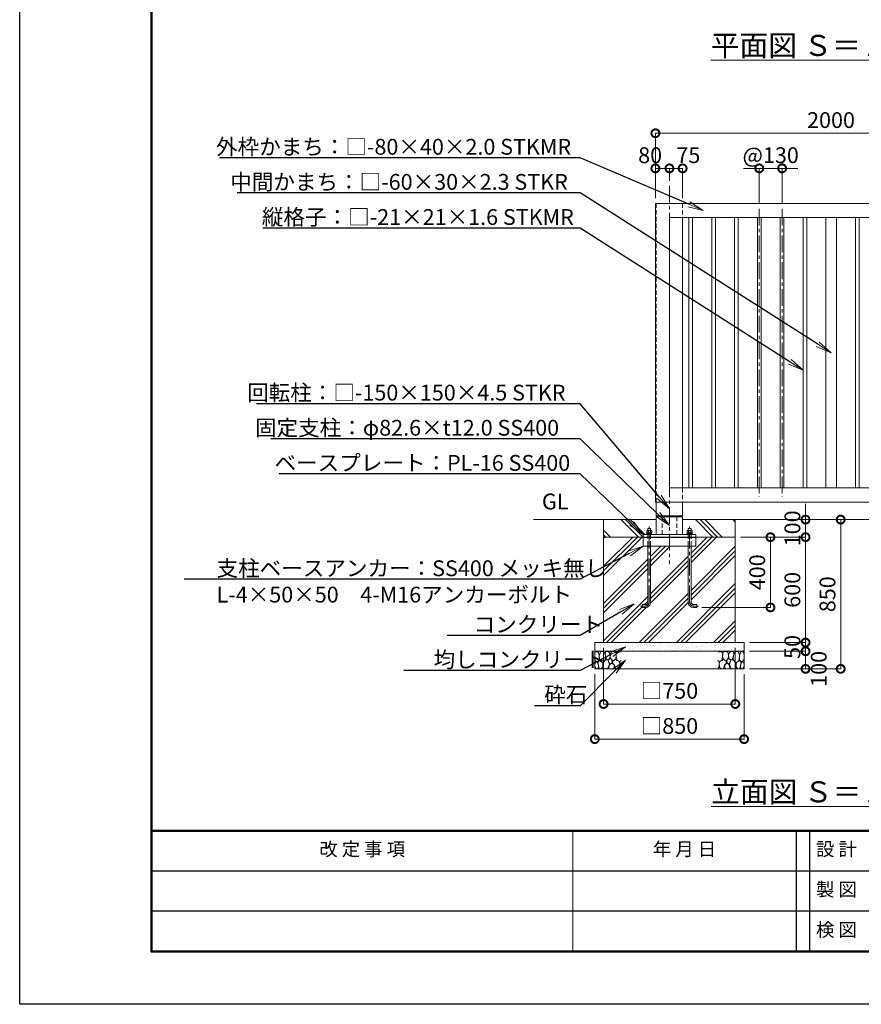
# Model space of a CAD drawing. Extents: x 0 to 12600, y 0 to 8910.
# Drawn here: x 0 to 4792, y 0 to 5607 of the extents above; entities that cross this region are included whole.
import ezdxf
from ezdxf import colors
from ezdxf.entities.mleader import LeaderData, LeaderLine
from ezdxf.enums import TextEntityAlignment as Align
from ezdxf.math import Vec2, Vec3

# ---------------------------------------------------------------- set-up
doc = ezdxf.new("R2010")
doc.units = 0
doc.header["$MEASUREMENT"] = 0
doc.header["$PDMODE"] = 1
doc.linetypes.add('CENTER', pattern=[50.8, 31.75, -6.35, 6.35, -6.35])
doc.linetypes.add('DASHED', pattern=[19.05, 12.7, -6.35])
doc.layers.get('0').update_dxf_attribs({"linetype": 'CONTINUOUS'})
doc.layers.get('DefPoints').update_dxf_attribs({"linetype": 'CONTINUOUS'})
for name, color, linetype, lineweight in [('FRAM3', 1, 'CONTINUOUS', 50), ('ハッチング', 8, 'CONTINUOUS', 5), ('ボルト・ナット', 8, 'CONTINUOUS', 9), ('基準線', 6, 'CENTER', 18), ('外形線', 7, 'CONTINUOUS', 18), ('寸法線', 3, 'CONTINUOUS', 18), ('文字', 4, 'CONTINUOUS', 18), ('文字引出', 4, 'CONTINUOUS', 18), ('枠線', 7, 'CONTINUOUS', 30), ('細線', 8, 'CONTINUOUS', 5), ('隠れ線', 5, 'DASHED', 18)]:
    doc.layers.add(name, color=color, linetype=linetype, lineweight=lineweight)
doc.styles.get("Standard").update_dxf_attribs({"font": 'TXT.SHX', "bigfont": 'bigfont.shx'})
doc.dimstyles.new('30ベース', dxfattribs={"dimscale": 30, "dimtxt": 3, "dimasz": 3, "dimexe": 0, "dimexo": 1, "dimgap": 1, "dimtad": 3, "dimdec": 1, "dimdsep": 46, "dimtxsty": 'STANDARD', "dimblk": 'DOTSMALL', "dimcen": 0, "dimclrd": 256, "dimclre": 256, "dimclrt": 7, "dimadec": 3, "dimazin": 2, "dimtfac": 1, "dimtdec": 1, "dimtix": 1, "dimtmove": 2, "dimatfit": 2, "dimldrblk": 'OPEN', "dimfxl": 1, "dimtolj": 1, "dimlwd": -1, "dimlwe": -1, "dimarcsym": 0})

# ---------------------------------------------------------------- blocks, each defined once
blk = doc.blocks.new('A$C5FE242B8')
at = {"layer": '細線'}
for points in [[(15.7, 99.5), (6.7, 96.9), (0.9, 92.9), (0.3, 72.2), (0.6, 50.1), (12.2, 39.5), (27, 49.1), (25.7, 74), (22.1, 89.1), (15.7, 99.5)], [(56.5, 87.9), (48.1, 97), (33.7, 99.2), (26, 80), (25.7, 73.1), (29.9, 45), (46.5, 34.7), (61.7, 52.6), (60.2, 77), (56.5, 87.9)], [(80.7, 95.1), (71.7, 99), (62.6, 98.8), (58.9, 83.1), (62.3, 67.7), (67.7, 52), (86.1, 59.2), (89.4, 83.3), (80.7, 95.1)], [(97.3, 49.5), (93.1, 57.1), (84.3, 58), (76.2, 49.5), (80.7, 35.9), (87.1, 26), (98.2, 35.6), (97.3, 49.5)], [(106.3, 98.4), (92.9, 95.8), (88.6, 76), (88.3, 73.7), (89.8, 58.6), (94.3, 56.2), (102.5, 43.5), (117.9, 56.2), (122, 70.2), (120.2, 95.8), (106.3, 98.4)], [(146.6, 94.3), (132.7, 99.2), (123.1, 92.3), (121.4, 84.2), (122.4, 69.8), (126.7, 50.4), (138.1, 42), (149.3, 47.1)], [(15.4, 36), (8.8, 40.7), (2.1, 37.2), (0, 16.9), (7, 0.3), (18.7, 2.7), (20.6, 19.3), (15.4, 36)], [(34.5, 41.4), (22.4, 45.6), (16.3, 35.9), (20.6, 18.4), (24.8, 0.3), (35.7, 0.6), (45.3, 9.1), (45.6, 32.9), (42, 37.5), (34.5, 41.4)], [(73.8, 53.8), (59.8, 50.4), (50.5, 37.8), (45.6, 26.6), (45.9, 6.9), (57.7, 0.3), (75, 3.3), (84, 26.9), (73.8, 53.8)], [(99.1, 32), (93.1, 30.2), (82.2, 21.4), (80.4, 1.5), (97.9, 0), (110, 3.9), (110.6, 23.3), (99.1, 32)], [(125.4, 48.6), (116.7, 54.4), (100.4, 41.1), (102.2, 30.2), (112.1, 22), (116.7, 3.3), (126.3, 0.3), (138.1, 6), (141.5, 29.9), (136.9, 43.2), (125.4, 48.6)], [(149.3, 46.9), (142.4, 41.1), (141.5, 30.5), (142.4, 12.1), (149, 0.9), (149.3, 0.9)]]:
    blk.add_lwpolyline(points, dxfattribs=at)
blk = doc.blocks.new('快工房表題欄2')
at = {"layer": 'FRAM3'}
for p, q in [((0, 22.5), (-377.5, 22.5)), ((-377.5, 22.5), (-377.5, 0)), ((0, 0), (-377.5, 0))]:
    blk.add_line(p, q, dxfattribs=at)
at = {"layer": '枠線'}
for p, q in [((-257.5, 22.5), (-257.5, 0)), ((-255, 22.5), (-255, 0)), ((-206.1, 15), (-377.5, 15)), ((-206.1, 7.5), (-377.5, 7.5))]:
    blk.add_line(p, q, dxfattribs=at)
at = {"layer": '細線'}
blk.add_line((-299.06, 22.5), (-299.06, 0), dxfattribs=at)
at = {"layer": '文字', "char_height": 2.5, "attachment_point": 5}
for s, insert, width in [('改 定 事 項', (-338.28, 18.75), 65), ('年 月 日', (-278.28, 18.75), 30), ('設 計', (-250, 18.75), 10), ('製 図', (-250, 11.25), 10), ('検 図', (-250, 3.75), 10)]:
    blk.add_mtext(s, dxfattribs=dict(at, insert=insert, width=width))
at = {"layer": '文字'}
for tag, p in [('設計', (-240, 18.75)), ('製品名称', (-144.63, 18.75)), ('図面番号', (-70.65, 18.75)), ('改定事項１', (-338.28, 11.25)), ('改定年月日１', (-278.28, 11.25)), ('製図', (-240, 11.25)), ('縮尺', (-215, 11.25)), ('型番', (-144.63, 11.25)), ('管理番号', (-70.65, 11.25)), ('改定事項２', (-338.28, 3.75)), ('改定年月日２', (-278.28, 3.75)), ('検図', (-240, 3.75)), ('物件名称', (-144.63, 3.75)), ('年月日', (-70.65, 3.75))]:
    blk.add_attdef(tag, text='', height=2.5, dxfattribs=at).set_placement(p, align=Align.MIDDLE_CENTER)
blk = doc.blocks.new('_DotSmall')
at = {"layer": 'FRAM3', "color": 0, "const_width": 0.5}
blk.add_lwpolyline([(-0.0625, 0, 1), (0.0625, 0, 1)], format="xyb", close=True, dxfattribs=at)
blk = doc.blocks.new('*D54')
at = {"layer": 'DefPoints', "color": 0}
for p in [(3700, 4760), (3700, 4660), (3775, 4560)]:
    blk.add_point(p, dxfattribs=at)
at = {"layer": '寸法線'}
for p, q in [((3700, 4690), (3700, 4760)), ((3775, 4760), (3700, 4760)), ((3775, 4590), (3775, 4760))]:
    blk.add_line(p, q, dxfattribs=at)
at = {"layer": '寸法線', "xscale": 90, "yscale": 90, "zscale": 90, "rotation": 180}
blk.add_blockref('_DotSmall', (3700, 4760), dxfattribs=at)
at = {"layer": '寸法線', "xscale": 90, "yscale": 90, "zscale": 90}
blk.add_blockref('_DotSmall', (3775, 4760), dxfattribs=at)
at = {"layer": '寸法線', "color": 7, "insert": (3807.5, 4835), "char_height": 90, "attachment_point": 5}
blk.add_mtext('\\A1;75', dxfattribs=at)
blk = doc.blocks.new('_OPEN')
at = {"color": 0, "linetype": 'ByBlock'}
for p, q in [((-1, 0.167), (0, 0)), ((0, 0), (-1, -0.167)), ((0, 0), (-1, 0))]:
    blk.add_line(p, q, dxfattribs=at)
blk = doc.blocks.new('*D55')
at = {"layer": 'DefPoints', "color": 0}
for p in [(3620, 4760), (3700, 4660), (3620, 4560)]:
    blk.add_point(p, dxfattribs=at)
at = {"layer": '寸法線'}
for p, q in [((3620, 4590), (3620, 4760)), ((3700, 4760), (3620, 4760)), ((3700, 4690), (3700, 4760))]:
    blk.add_line(p, q, dxfattribs=at)
at = {"layer": '寸法線', "xscale": 90, "yscale": 90, "zscale": 90, "rotation": 180}
blk.add_blockref('_DotSmall', (3620, 4760), dxfattribs=at)
at = {"layer": '寸法線', "xscale": 90, "yscale": 90, "zscale": 90}
blk.add_blockref('_DotSmall', (3700, 4760), dxfattribs=at)
at = {"layer": '寸法線', "color": 7, "insert": (3590, 4835), "char_height": 90, "attachment_point": 5}
blk.add_mtext('\\A1;80', dxfattribs=at)
blk = doc.blocks.new('*D56')
at = {"layer": 'DefPoints', "color": 0}
for p in [(4211.5, 4760), (4211.5, 4530), (4341.5, 4530)]:
    blk.add_point(p, dxfattribs=at)
at = {"layer": '寸法線'}
for p, q in [((4211.5, 4760), (4121.5, 4760)), ((4211.5, 4560), (4211.5, 4760)), ((4341.5, 4760), (4211.5, 4760)), ((4341.5, 4560), (4341.5, 4760)), ((4341.5, 4760), (4431.5, 4760))]:
    blk.add_line(p, q, dxfattribs=at)
at = {"layer": '寸法線', "xscale": 90, "yscale": 90, "zscale": 90}
blk.add_blockref('_DotSmall', (4211.5, 4760), dxfattribs=at)
at = {"layer": '寸法線', "xscale": 90, "yscale": 90, "zscale": 90, "rotation": 180}
blk.add_blockref('_DotSmall', (4341.5, 4760), dxfattribs=at)
at = {"layer": '寸法線', "color": 7, "insert": (4276.5, 4835), "char_height": 90, "attachment_point": 5}
blk.add_mtext('\\A1;@130', dxfattribs=at)
blk = doc.blocks.new('*D60')
at = {"layer": 'DefPoints', "color": 0}
for p in [(4075, 2660), (4125, 2060), (4475, 2060)]:
    blk.add_point(p, dxfattribs=at)
at = {"layer": '寸法線'}
for p, q in [((4105, 2660), (4475, 2660)), ((4475, 2660), (4475, 2060)), ((4155, 2060), (4475, 2060))]:
    blk.add_line(p, q, dxfattribs=at)
at = {"layer": '寸法線', "xscale": 90, "yscale": 90, "zscale": 90}
for p, rotation in [((4475, 2660), 90), ((4475, 2060), 270)]:
    blk.add_blockref('_DotSmall', p, dxfattribs=dict(at, rotation=rotation))
at = {"layer": '寸法線', "color": 7, "insert": (4400, 2360), "char_height": 90, "attachment_point": 5, "rotation": 90}
blk.add_mtext('\\A1;600', dxfattribs=at)
blk = doc.blocks.new('*D61')
at = {"layer": 'DefPoints', "color": 0}
for p in [(4075, 2660), (3855, 2260), (4275, 2260)]:
    blk.add_point(p, dxfattribs=at)
at = {"layer": '寸法線'}
for p, q in [((4105, 2660), (4275, 2660)), ((4275, 2660), (4275, 2260)), ((3885, 2260), (4275, 2260))]:
    blk.add_line(p, q, dxfattribs=at)
at = {"layer": '寸法線', "xscale": 90, "yscale": 90, "zscale": 90}
for p, rotation in [((4275, 2660), 90), ((4275, 2260), 270)]:
    blk.add_blockref('_DotSmall', p, dxfattribs=dict(at, rotation=rotation))
at = {"layer": '寸法線', "color": 7, "insert": (4200, 2460), "char_height": 90, "attachment_point": 5, "rotation": 90}
blk.add_mtext('\\A1;400', dxfattribs=at)
blk = doc.blocks.new('*D62')
at = {"layer": 'DefPoints', "color": 0}
for p in [(3325, 2060), (4075, 2060), (3325, 1710)]:
    blk.add_point(p, dxfattribs=at)
at = {"layer": '寸法線'}
for p, q in [((3325, 2030), (3325, 1710)), ((4075, 2030), (4075, 1710)), ((4075, 1710), (3325, 1710))]:
    blk.add_line(p, q, dxfattribs=at)
at = {"layer": '寸法線', "xscale": 90, "yscale": 90, "zscale": 90, "rotation": 180}
blk.add_blockref('_DotSmall', (3325, 1710), dxfattribs=at)
at = {"layer": '寸法線', "xscale": 90, "yscale": 90, "zscale": 90}
blk.add_blockref('_DotSmall', (4075, 1710), dxfattribs=at)
at = {"layer": '寸法線', "color": 7, "insert": (3700, 1785), "char_height": 90, "attachment_point": 5}
blk.add_mtext('\\A1;□750', dxfattribs=at)
blk = doc.blocks.new('*D63')
at = {"layer": 'DefPoints', "color": 0}
for p in [(3275, 1910), (4125, 1910), (3275, 1510)]:
    blk.add_point(p, dxfattribs=at)
at = {"layer": '寸法線'}
for p, q in [((3275, 1880), (3275, 1510)), ((4125, 1880), (4125, 1510)), ((4125, 1510), (3275, 1510))]:
    blk.add_line(p, q, dxfattribs=at)
at = {"layer": '寸法線', "xscale": 90, "yscale": 90, "zscale": 90, "rotation": 180}
blk.add_blockref('_DotSmall', (3275, 1510), dxfattribs=at)
at = {"layer": '寸法線', "xscale": 90, "yscale": 90, "zscale": 90}
blk.add_blockref('_DotSmall', (4125, 1510), dxfattribs=at)
at = {"layer": '寸法線', "color": 7, "insert": (3700, 1585), "char_height": 90, "attachment_point": 5}
blk.add_mtext('\\A1;□850', dxfattribs=at)
blk = doc.blocks.new('*D17')
at = {"layer": 'DefPoints', "color": 0}
for p in [(4075, 2760), (4075, 2660), (4475, 2660)]:
    blk.add_point(p, dxfattribs=at)
at = {"layer": '寸法線'}
for p, q in [((4475, 2760), (4475, 2850)), ((4105, 2760), (4475, 2760)), ((4475, 2760), (4475, 2660)), ((4105, 2660), (4475, 2660)), ((4475, 2660), (4475, 2570))]:
    blk.add_line(p, q, dxfattribs=at)
at = {"layer": '寸法線', "xscale": 90, "yscale": 90, "zscale": 90}
for p, rotation in [((4475, 2760), 270), ((4475, 2660), 90)]:
    blk.add_blockref('_DotSmall', p, dxfattribs=dict(at, rotation=rotation))
at = {"layer": '寸法線', "color": 7, "insert": (4400, 2710), "char_height": 90, "attachment_point": 5, "rotation": 90}
blk.add_mtext('\\A1;100', dxfattribs=at)
blk = doc.blocks.new('*D18')
at = {"layer": 'DefPoints', "color": 0}
for p in [(3620, 4960), (3620, 4560), (5620, 4560)]:
    blk.add_point(p, dxfattribs=at)
at = {"layer": '寸法線'}
for p, q in [((3620, 4590), (3620, 4960)), ((5620, 4960), (3620, 4960)), ((5620, 4590), (5620, 4960))]:
    blk.add_line(p, q, dxfattribs=at)
at = {"layer": '寸法線', "xscale": 90, "yscale": 90, "zscale": 90, "rotation": 180}
blk.add_blockref('_DotSmall', (3620, 4960), dxfattribs=at)
at = {"layer": '寸法線', "xscale": 90, "yscale": 90, "zscale": 90}
blk.add_blockref('_DotSmall', (5620, 4960), dxfattribs=at)
at = {"layer": '寸法線', "color": 7, "insert": (4620, 5035), "char_height": 90, "attachment_point": 5}
blk.add_mtext('\\A1;2000', dxfattribs=at)
blk = doc.blocks.new('*D21')
at = {"layer": 'DefPoints', "color": 0}
for p in [(4125, 2010), (4125, 1910), (4475, 1910)]:
    blk.add_point(p, dxfattribs=at)
at = {"layer": '寸法線'}
for p, q in [((4155, 2010), (4475, 2010)), ((4475, 2010), (4475, 1910)), ((4155, 1910), (4475, 1910))]:
    blk.add_line(p, q, dxfattribs=at)
at = {"layer": '寸法線', "xscale": 90, "yscale": 90, "zscale": 90}
for p, rotation in [((4475, 2010), 90), ((4475, 1910), 270)]:
    blk.add_blockref('_DotSmall', p, dxfattribs=dict(at, rotation=rotation))
at = {"layer": '寸法線', "color": 7, "insert": (4550, 1910), "char_height": 90, "attachment_point": 5, "rotation": 90}
blk.add_mtext('\\A1;100', dxfattribs=at)
blk = doc.blocks.new('*D24')
at = {"layer": 'DefPoints', "color": 0}
for p in [(4075, 2760), (4125, 1910), (4675, 1910)]:
    blk.add_point(p, dxfattribs=at)
at = {"layer": '寸法線'}
for p, q in [((4105, 2760), (4675, 2760)), ((4675, 2760), (4675, 1910)), ((4155, 1910), (4675, 1910))]:
    blk.add_line(p, q, dxfattribs=at)
at = {"layer": '寸法線', "xscale": 90, "yscale": 90, "zscale": 90}
for p, rotation in [((4675, 2760), 90), ((4675, 1910), 270)]:
    blk.add_blockref('_DotSmall', p, dxfattribs=dict(at, rotation=rotation))
at = {"layer": '寸法線', "color": 7, "insert": (4600, 2335), "char_height": 90, "attachment_point": 5, "rotation": 90}
blk.add_mtext('\\A1;850', dxfattribs=at)
blk = doc.blocks.new('*D35')
at = {"layer": 'DefPoints', "color": 0}
for p in [(4125, 2060), (4125, 2010), (4475, 2010)]:
    blk.add_point(p, dxfattribs=at)
at = {"layer": '寸法線'}
for p, q in [((4475, 2060), (4475, 2150)), ((4155, 2060), (4475, 2060)), ((4475, 2060), (4475, 2010)), ((4155, 2010), (4475, 2010)), ((4475, 2010), (4475, 1920))]:
    blk.add_line(p, q, dxfattribs=at)
at = {"layer": '寸法線', "xscale": 90, "yscale": 90, "zscale": 90}
for p, rotation in [((4475, 2060), 270), ((4475, 2010), 90)]:
    blk.add_blockref('_DotSmall', p, dxfattribs=dict(at, rotation=rotation))
at = {"layer": '寸法線', "color": 7, "insert": (4400, 2035), "char_height": 90, "attachment_point": 5, "rotation": 90}
blk.add_mtext('\\A1;50', dxfattribs=at)

msp = doc.modelspace()

# ---------------------------------------------------------------- hatches: boundary and pattern name
at = {"layer": 'ハッチング'}
h = msp.add_hatch(dxfattribs=at)
h.set_pattern_fill('PLAST', color=256, scale=600, angle=315)
h.set_pattern_definition([(315, (-60000, 35000), (106.06602, 106.06602), []), (315, (-59986.74, 35013.26), (106.06602, 106.06602), []), (315, (-59973.48, 35026.52), (106.06602, 106.06602), [])])
edge = h.paths.add_edge_path()
edge.add_ellipse((3804.6077, 2692.6356106), major_axis=(-4.3373855, 4.3373855), ratio=1, start_angle=340.6158420051, end_angle=349.3841348604, ccw=False)
edge.add_ellipse((3804.6077, 2692.6356106), major_axis=(-4.3373855, 4.3373855), ratio=1, start_angle=315, end_angle=340.6158420051)
edge.add_line((3801.9557612, 2698.1667087), (3803, 2698.7696))
edge.add_line((3803, 2698.7696), (3807, 2698.7696))
edge.add_line((3807, 2698.7696), (3807, 2710))
edge.add_line((3807, 2710), (3823, 2710))
edge.add_line((3823, 2710), (3823, 2698.7696))
edge.add_line((3823, 2698.7696), (3827, 2698.7696))
edge.add_line((3827, 2698.7696), (3828.0442388, 2698.1667087))
edge.add_ellipse((3825.3923, 2692.6356106), major_axis=(4.3373855, 4.3373855), ratio=1, start_angle=10.6158651396, end_angle=19.3841579957, ccw=False)
edge.add_line((3828.8564, 2697.7383613), (3828.8564, 2684.7696))
edge.add_line((3828.8564, 2684.7696), (3826.25, 2684.7696))
edge.add_line((3826.25, 2684.7696), (3826.25, 2683.8802162))
edge.add_line((3826.25, 2683.8802162), (3828, 2683.8))
edge.add_line((3828, 2683.8), (3828.4, 2683.4))
edge.add_line((3828.4, 2683.4), (3828.4, 2681.4848))
edge.add_line((3828.4, 2681.4848), (3828.4, 2679))
edge.add_line((3828.4, 2679), (3830, 2679))
edge.add_line((3830, 2679), (3830, 2676))
edge.add_line((3830, 2676), (3850, 2676))
edge.add_line((3850, 2676), (3850, 2660))
edge.add_line((3850, 2660), (4075, 2660))
edge.add_line((4075, 2660), (4075, 2760))
edge.add_line((4075, 2760), (3775, 2760))
edge.add_line((3775, 2760), (3775, 2676))
edge.add_line((3775, 2676), (3800, 2676))
edge.add_line((3800, 2676), (3800, 2679))
edge.add_line((3800, 2679), (3802.1696, 2679))
edge.add_line((3802.1696, 2679), (3801.6, 2679.5696))
edge.add_line((3801.6, 2679.5696), (3801.6, 2681.4848))
edge.add_line((3801.6, 2681.4848), (3801.6, 2683.4))
edge.add_line((3801.6, 2683.4), (3802, 2683.8))
edge.add_line((3802, 2683.8), (3803.75, 2683.8802162))
edge.add_line((3803.75, 2683.8802162), (3803.75, 2684.7696))
edge.add_line((3803.75, 2684.7696), (3801.1436, 2684.7696))
edge.add_line((3801.1436, 2684.7696), (3801.1436, 2697.6978075))
edge = h.paths.add_edge_path()
edge.add_ellipse((3595.3923, 2692.6356106), major_axis=(4.3373855, 4.3373855), ratio=1, start_angle=10.6158651396, end_angle=19.3841579962, ccw=False)
edge.add_line((3598.8564, 2697.7383613), (3598.8564, 2684.7696))
edge.add_line((3598.8564, 2684.7696), (3596.25, 2684.7696))
edge.add_line((3596.25, 2684.7696), (3596.25, 2683.8802162))
edge.add_line((3596.25, 2683.8802162), (3598, 2683.8))
edge.add_line((3598, 2683.8), (3598.4, 2683.4))
edge.add_line((3598.4, 2683.4), (3598.4, 2681.4848))
edge.add_line((3598.4, 2681.4848), (3598.4, 2679))
edge.add_line((3598.4, 2679), (3600, 2679))
edge.add_line((3600, 2679), (3600, 2676))
edge.add_line((3600, 2676), (3625, 2676))
edge.add_line((3625, 2676), (3625, 2760))
edge.add_line((3625, 2760), (3325, 2760))
edge.add_line((3325, 2760), (3325, 2660))
edge.add_line((3325, 2660), (3550, 2660))
edge.add_line((3550, 2660), (3550, 2676))
edge.add_line((3550, 2676), (3570, 2676))
edge.add_line((3570, 2676), (3570, 2679))
edge.add_line((3570, 2679), (3572.1696, 2679))
edge.add_line((3572.1696, 2679), (3571.6, 2679.5696))
edge.add_line((3571.6, 2679.5696), (3571.6, 2681.4848))
edge.add_line((3571.6, 2681.4848), (3571.6, 2683.4))
edge.add_line((3571.6, 2683.4), (3572, 2683.8))
edge.add_line((3572, 2683.8), (3573.75, 2683.8802162))
edge.add_line((3573.75, 2683.8802162), (3573.75, 2684.7696))
edge.add_line((3573.75, 2684.7696), (3571.1436, 2684.7696))
edge.add_line((3571.1436, 2684.7696), (3571.1436, 2697.6978075))
edge.add_ellipse((3574.6077, 2692.6356106), major_axis=(-4.3373855, 4.3373855), ratio=1, start_angle=340.6158420033, end_angle=349.3841348604, ccw=False)
edge.add_ellipse((3574.6077, 2692.6356106), major_axis=(-4.3373855, 4.3373855), ratio=1, start_angle=315, end_angle=340.6158420033)
edge.add_line((3571.9557612, 2698.1667087), (3573, 2698.7696))
edge.add_line((3573, 2698.7696), (3577, 2698.7696))
edge.add_line((3577, 2698.7696), (3577, 2710))
edge.add_line((3577, 2710), (3593, 2710))
edge.add_line((3593, 2710), (3593, 2698.7696))
edge.add_line((3593, 2698.7696), (3597, 2698.7696))
edge.add_line((3597, 2698.7696), (3598.0442388, 2698.1667087))
h = msp.add_hatch(dxfattribs=at)
h.set_pattern_fill('PLAST', color=256, scale=600, angle=45)
h.set_pattern_definition([(45, (-60000, 35000), (-106.06602, 106.06602), []), (45, (-60013.26, 35013.26), (-106.06602, 106.06602), []), (45, (-60026.52, 35026.52), (-106.06602, 106.06602), [])])
h.paths.add_polyline_path([(4075, 2660), (3850, 2660), (3850, 2608.4), (3823, 2608.4), (3823, 2290, 0.4142135624), (3837, 2276), (3855, 2276), (3855, 2260), (3837, 2260, -0.4142135624), (3807, 2290), (3807, 2608.4), (3593, 2608.4), (3593, 2290, -0.4142135624), (3563, 2260), (3545, 2260), (3545, 2276), (3563, 2276, 0.4142135624), (3577, 2290), (3577, 2608.4), (3550, 2608.4), (3550, 2660), (3325, 2660), (3325, 2060), (4075, 2060)])
at = {"layer": 'ハッチング', "ltscale": 1000}
h = msp.add_hatch(dxfattribs=at)
h.set_pattern_fill('AR-SAND', color=256, scale=20, style=0)
h.set_pattern_definition([(37.5, (-60000, 35000), (-1.259867, 38.536475), [0, -30.4, 0, -34, 0, -32.5]), (7.5, (-60000, 35000), (35.395534, 56.44292), [0, -16.4, 0, -27.4, 0, -10.5]), (327.5, (-60024.6, 35000), (62.282837, 0.113181), [0, -10, 0, -36, 0, -47]), (317.5, (-60024.6, 35000), (60.122532, 17.55351), [0, -5, 0, -23.6, 0, -27])])
h.paths.add_polyline_path([(4125, 2060), (3275, 2060), (3275, 2010), (4125, 2010)])

# ---------------------------------------------------------------- linework, layer by layer
at = {"layer": 'DefPoints'}
msp.add_lwpolyline([(0, 8910), (12600, 8910), (12600, 0), (0, 0)], close=True, dxfattribs=at)
at = {"layer": 'FRAM3'}
msp.add_lwpolyline([(750, 8610), (12300, 8610), (12300, 300), (750, 300)], close=True, dxfattribs=at)
at = {"layer": 'ボルト・ナット'}
for p, q in [((3578.0718, 2697.6978075), (3578.0718, 2684.7696)), ((3591.9282, 2697.6978075), (3591.9282, 2684.7696)), ((3808.0718, 2697.6978075), (3808.0718, 2684.7696)), ((3821.9282, 2697.6978075), (3821.9282, 2684.7696)), ((3570, 2676), (3600, 2676)), ((3572, 2683.8), (3571.6, 2683.4)), ((3571.6, 2683.4), (3571.6, 2681.4848)), ((3571.6, 2683.4), (3583.7509337, 2683.4)), ((3571.6, 2681.4848), (3571.6, 2679.5696)), ((3571.6, 2679.5696), (3572, 2679.1696)), ((3571.6, 2679.5696), (3584.2615663, 2679.5696)), ((3575.7, 2683.9696), (3572, 2683.8)), ((3572, 2679.1696), (3575.7, 2679)), ((3575.7, 2679), (3585, 2679)), ((3584.3375, 2679), (3583.675, 2683.9696)), ((3585.6625, 2679), (3585, 2683.9696)), ((3594.3, 2679), (3585, 2679)), ((3598.4, 2683.4), (3585.0759337, 2683.4)), ((3598.4, 2679.5696), (3585.5865663, 2679.5696)), ((3594.3, 2683.9696), (3598, 2683.8)), ((3598, 2679.1696), (3594.3, 2679)), ((3598, 2683.8), (3598.4, 2683.4)), ((3598.4, 2679.5696), (3598, 2679.1696)), ((3598.4, 2683.4), (3598.4, 2681.4848)), ((3598.4, 2681.4848), (3598.4, 2679.5696)), ((3830, 2676), (3800, 2676)), ((3802, 2683.8), (3801.6, 2683.4)), ((3801.6, 2683.4), (3801.6, 2681.4848)), ((3801.6, 2683.4), (3814.9240663, 2683.4)), ((3801.6, 2681.4848), (3801.6, 2679.5696)), ((3801.6, 2679.5696), (3802, 2679.1696)), ((3801.6, 2679.5696), (3814.4134337, 2679.5696)), ((3805.7, 2683.9696), (3802, 2683.8)), ((3802, 2679.1696), (3805.7, 2679)), ((3805.7, 2679), (3815, 2679)), ((3814.3375, 2679), (3815, 2683.9696)), ((3824.3, 2679), (3815, 2679)), ((3815.6625, 2679), (3816.325, 2683.9696)), ((3828.4, 2679.5696), (3815.7384337, 2679.5696)), ((3828.4, 2683.4), (3816.2490663, 2683.4)), ((3824.3, 2683.9696), (3828, 2683.8)), ((3828, 2679.1696), (3824.3, 2679)), ((3828, 2683.8), (3828.4, 2683.4)), ((3828.4, 2679.5696), (3828, 2679.1696)), ((3828.4, 2683.4), (3828.4, 2681.4848)), ((3828.4, 2681.4848), (3828.4, 2679.5696))]:
    msp.add_line(p, q, dxfattribs=at)
for points in [[(3573, 2698.7696), (3571.1436, 2697.6978075), (3571.1436, 2684.7696), (3598.8564, 2684.7696), (3598.8564, 2697.6978075), (3597, 2698.7696)], [(3827, 2698.7696), (3828.8564, 2697.6978075), (3828.8564, 2684.7696), (3801.1436, 2684.7696), (3801.1436, 2697.6978075), (3803, 2698.7696)], [(3570, 2676), (3600, 2676), (3600, 2679), (3570, 2679)], [(3830, 2676), (3800, 2676), (3800, 2679), (3830, 2679)]]:
    msp.add_lwpolyline(points, close=True, dxfattribs=at)
for points in [[(3577, 2698.7696), (3577, 2710), (3593, 2710), (3593, 2698.7696)], [(3823, 2698.7696), (3823, 2710), (3807, 2710), (3807, 2698.7696)], [(3596.25, 2684.7696), (3596.25, 2683.9696), (3573.75, 2683.9696), (3573.75, 2684.7696)], [(3803.75, 2684.7696), (3803.75, 2683.9696), (3826.25, 2683.9696), (3826.25, 2684.7696)]]:
    msp.add_lwpolyline(points, dxfattribs=at)
for points in [[(3577, 2608.4), (3577, 2290, -0.4142135624), (3563, 2276), (3545, 2276), (3545, 2260), (3563, 2260, 0.4142135624), (3593, 2290), (3593, 2608.4)], [(3823, 2608.4), (3823, 2290, 0.4142135624), (3837, 2276), (3855, 2276), (3855, 2260), (3837, 2260, -0.4142135624), (3807, 2290), (3807, 2608.4)]]:
    msp.add_lwpolyline(points, format="xyb", dxfattribs=at)
for centre, major_axis, start_param, end_param in [((3574.6077, 2692.6356106), (-4.3373855, 4.3373855), -1.3855145272, -0.1852817996), ((3585, 2675.8413314), (16.2127342, 16.2127342), 0.4784315129, 1.0923648139), ((3595.3923, 2692.6356106), (4.3373855, 4.3373855), 0.1852817996, 1.3855145272)]:
    msp.add_ellipse(centre, major_axis=major_axis, ratio=1, start_param=start_param, end_param=end_param, dxfattribs=at)
at = {"layer": 'ボルト・ナット', "extrusion": (0, 0, -1)}
for centre, major_axis, start_param, end_param in [((3804.6077, 2692.6356106), (-4.3373855, 4.3373855), 0.1852817996, 1.3855145272), ((3815, 2675.8413314), (-16.2127342, 16.2127342), 0.4784315129, 1.0923648139), ((3825.3923, 2692.6356106), (4.3373855, 4.3373855), -1.3855145272, -0.1852817996)]:
    msp.add_ellipse(centre, major_axis=major_axis, ratio=1, start_param=start_param, end_param=end_param, dxfattribs=at)
at = {"layer": '基準線', "ltscale": 3}
for p, q in [((3700, 4660), (3700, 2508.4)), ((4211.5, 4530), (4211.5, 2890)), ((4341.5, 4530), (4341.5, 2890))]:
    msp.add_line(p, q, dxfattribs=at)
for points in [[(3535, 2268), (3563, 2268, 0.4142135624), (3585, 2290), (3585, 2720)], [(3865, 2268), (3837, 2268, -0.4142135624), (3815, 2290), (3815, 2720)]]:
    msp.add_lwpolyline(points, format="xyb", dxfattribs=at)
at = {"layer": '外形線'}
for p, q in [((3775, 4480), (3775, 2940)), ((2925, 2760), (3625, 2760)), ((3658.7, 2781), (3658.7, 2776)), ((3741.3, 2781), (3741.3, 2776)), ((3775, 2760), (5630, 2760)), ((3850, 2658.4), (3550, 2658.4))]:
    msp.add_line(p, q, dxfattribs=at)
for points in [[(5620, 3493.5), (5620, 2860), (3620, 2860), (3620, 4560), (5620, 4560), (5620, 3558.5)], [(3775, 2860), (3775, 2781), (3625, 2781), (3625, 2860)], [(3625, 2676), (3625, 2776), (3775, 2776), (3775, 2676)], [(3550, 2660), (3550, 2608.4), (3850, 2608.4), (3850, 2660)]]:
    msp.add_lwpolyline(points, dxfattribs=at)
for points in [[(3700, 4480), (5540, 4480), (5540, 2940), (3700, 2940)], [(3832, 4480), (3811, 4480), (3811, 2940), (3832, 2940)], [(3962, 4480), (3941, 4480), (3941, 2940), (3962, 2940)], [(4092, 4480), (4071, 4480), (4071, 2940), (4092, 2940)], [(4222, 4480), (4201, 4480), (4201, 2940), (4222, 2940)], [(4352, 4480), (4331, 4480), (4331, 2940), (4352, 2940)], [(4482, 4480), (4461, 4480), (4461, 2940), (4482, 2940)], [(4651, 4480), (4591, 4480), (4591, 2940), (4651, 2940)], [(4760, 4480), (4781, 4480), (4781, 2940), (4760, 2940)], [(3550, 2660), (3550, 2676), (3850, 2676), (3850, 2660)]]:
    msp.add_lwpolyline(points, close=True, dxfattribs=at)
at = {"layer": '細線'}
for p, q in [((3325, 2060), (3325, 2760)), ((4075, 2760), (4075, 2060)), ((3325, 2660), (4075, 2660)), ((3275, 2010), (4125, 2010))]:
    msp.add_line(p, q, dxfattribs=at)
msp.add_lwpolyline([(3275, 2060), (3275, 1910), (4125, 1910), (4125, 2060)], close=True, dxfattribs=at)
at = {"layer": '隠れ線', "ltscale": 2}
for p, q in [((3625, 4560), (3625, 2860)), ((3775, 4560), (3775, 4480)), ((3775, 2940), (3775, 2860)), ((3658.7, 2776), (3658.7, 2676)), ((3741.3, 2776), (3741.3, 2676)), ((3577, 2676), (3577, 2608.4)), ((3593, 2676), (3593, 2608.4)), ((3807, 2676), (3807, 2608.4)), ((3823, 2676), (3823, 2608.4))]:
    msp.add_line(p, q, dxfattribs=at)

# ---------------------------------------------------------------- block references
msp.add_blockref('A$C5FE242B8', (3275, 1910))
at = {"xscale": -1}
msp.add_blockref('A$C5FE242B8', (4125, 1910), dxfattribs=at)
at = {"layer": '枠線', "xscale": 30.59602649006608, "yscale": 30.59602649006608, "zscale": 30.59602649006608}
msp.add_blockref('快工房表題欄2', (12300, 300), dxfattribs=at)

# ---------------------------------------------------------------- texts
at = {"layer": '文字'}
for s, insert, char_height, attachment_point in [('{\\L平面図 Ｓ＝１／３０}', (4690, 5460), 120, 5), ('GL', (3125, 2790), 90, 9), ('{\\L立面図 Ｓ＝１／３０}', (4692.5, 1210), 120, 5)]:
    msp.add_mtext(s, dxfattribs=dict(at, insert=insert, char_height=char_height, attachment_point=attachment_point))

# ---------------------------------------------------------------- dimensions: what is measured, and where the dimension line sits
at = {"layer": '寸法線'}
for base, p1, p2, angle, picture, middle in [((3620, 4960), (5620, 4560), (3620, 4560), 180, '*D18', (4620, 5035)), ((4475, 2660), (4075, 2760), (4075, 2660), 90, '*D17', (4400, 2710)), ((4675, 1910), (4075, 2760), (4125, 1910), 90, '*D24', (4600, 2335)), ((4275, 2260), (4075, 2660), (3855, 2260), 90, '*D61', (4200, 2460)), ((4475, 2060), (4075, 2660), (4125, 2060), 90, '*D60', (4400, 2360)), ((4475, 2010), (4125, 2060), (4125, 2010), 90, '*D35', (4400, 2035))]:
    dim = msp.add_linear_dim(base=base, p1=p1, p2=p2, angle=angle, dimstyle='30ベース', override={"dimdec": 6}, dxfattribs=at)
    dim.commit()
    dim.dimension.update_dxf_attribs({"geometry": picture, "text_midpoint": middle})
for base, p1, p2, angle, override, picture, middle in [((3620, 4760), (3700, 4660), (3620, 4560), 180, {"dimdec": 6}, '*D55', (3590, 4835)), ((3700, 4760), (3775, 4560), (3700, 4660), 180, {"dimdec": 6}, '*D54', (3807.5, 4835)), ((4475, 1910), (4125, 2010), (4125, 1910), 90, {"dimtad": 4, "dimdec": 6}, '*D21', (4550, 1910))]:
    dim = msp.add_linear_dim(base=base, p1=p1, p2=p2, angle=angle, dimstyle='30ベース', override=override, dxfattribs=at)
    dim.commit()
    dim.dimension.update_dxf_attribs({"geometry": picture, "text_midpoint": middle, "dimtype": 160})
for base, p1, p2, text, picture, middle in [((4211.5, 4760), (4341.5, 4530), (4211.5, 4530), '@<>', '*D56', (4276.5, 4835)), ((3325, 1710), (4075, 2060), (3325, 2060), '□<>', '*D62', (3700, 1785)), ((3275, 1510), (4125, 1910), (3275, 1910), '□<>', '*D63', (3700, 1585))]:
    dim = msp.add_linear_dim(base=base, p1=p1, p2=p2, angle=180, text=text, dimstyle='30ベース', override={"dimdec": 6}, dxfattribs=at)
    dim.commit()
    dim.dimension.update_dxf_attribs({"geometry": picture, "text_midpoint": middle})

# ---------------------------------------------------------------- leaders
at = {"layer": '文字引出'}
ml = msp.add_multileader_mtext('Standard', dxfattribs=at)
ml.set_content('\\A1;{\\C7;外枠かまち：□-80×40×2.0 STKMR}', color=256, style='STANDARD')
ml.set_leader_properties()
ml.set_arrow_properties(name='OPEN')
ml.build(insert=Vec2(0, 0))
ml.multileader.update_dxf_attribs({"text_left_attachment_type": 6, "text_right_attachment_type": 6, "dogleg_length": 0.36, "arrow_head_size": 90, "scale": 30})
ctx = ml.context
ctx.base_point, ctx.scale, ctx.char_height, ctx.arrow_head_size, ctx.landing_gap_size, ctx.plane_origin = Vec3(1115.3, 4820), 30, 90, 90, 2.7, Vec3(236.776769, 4386.8447997)
ctx.left_attachment, ctx.right_attachment = 6, 6
notes = []
notes.append((ctx, [(1, (1, 1, 0), (3192.5, 4820), (-1, 0), 10.8, [(0, [(3892.5, 4520)], 0, [])])]))
ctx.mtext.insert, ctx.mtext.flow_direction = Vec3(1118, 4928), 5
ml = msp.add_multileader_mtext('Standard', dxfattribs=at)
ml.set_content('\\A1;{\\C7;中間かまち：□-60×30×2.3 STKR}', color=256, style='STANDARD')
ml.set_leader_properties()
ml.set_arrow_properties(name='OPEN')
ml.build(insert=Vec2(0, 0))
ml.multileader.update_dxf_attribs({"text_left_attachment_type": 6, "text_right_attachment_type": 6, "dogleg_length": 0.36, "arrow_head_size": 90, "scale": 30})
ctx = ml.context
ctx.base_point, ctx.scale, ctx.char_height, ctx.arrow_head_size, ctx.landing_gap_size, ctx.plane_origin = Vec3(1196.3, 4620), 30, 90, 90, 2.7, Vec3(236.776769, 3486.8447997)
ctx.left_attachment, ctx.right_attachment = 6, 6
notes.append((ctx, [(1, (1, 1, 0), (3192.5, 4620), (-1, 0), 10.8, [(0, [(4620, 3710)], 0, [])])]))
ctx.mtext.insert, ctx.mtext.flow_direction = Vec3(1199, 4728), 5
ml = msp.add_multileader_mtext('Standard', dxfattribs=at)
ml.set_content('{\\C7;縦格子：□-21×21×1.6 \\A1;STKMR}', color=256, style='STANDARD')
ml.set_leader_properties()
ml.set_arrow_properties(name='OPEN')
ml.build(insert=Vec2(0, 0))
ml.multileader.update_dxf_attribs({"text_left_attachment_type": 6, "text_right_attachment_type": 6, "dogleg_length": 0.36, "arrow_head_size": 90, "scale": 30})
ctx = ml.context
ctx.base_point, ctx.scale, ctx.char_height, ctx.arrow_head_size, ctx.landing_gap_size, ctx.plane_origin = Vec3(1376.3, 4420), 30, 90, 90, 2.7, Vec3(236.776769, 3886.8447997)
ctx.left_attachment, ctx.right_attachment = 6, 6
notes.append((ctx, [(1, (1, 1, 0), (3192.5, 4420), (-1, 0), 10.8, [(0, [(4461, 3610)], 0, [])])]))
ctx.mtext.insert, ctx.mtext.flow_direction = Vec3(1379, 4528), 5
ml = msp.add_multileader_mtext('Standard', dxfattribs=at)
ml.set_content('\\A1;{\\C7;回転柱：□-150×150×4.5 STKR}', color=256, style='STANDARD')
ml.set_leader_properties()
ml.set_arrow_properties(name='OPEN')
ml.build(insert=Vec2(0, 0))
ml.multileader.update_dxf_attribs({"text_left_attachment_type": 6, "text_right_attachment_type": 6, "dogleg_length": 0.36, "arrow_head_size": 90, "scale": 30})
ctx = ml.context
ctx.base_point, ctx.scale, ctx.char_height, ctx.arrow_head_size, ctx.landing_gap_size, ctx.plane_origin = Vec3(1292.3, 3420), 30, 90, 90, 2.7, Vec3(236.776769, 2486.8447997)
ctx.left_attachment, ctx.right_attachment = 6, 6
notes.append((ctx, [(1, (1, 1, 0), (3192.5, 3420), (-1, 0), 10.8, [(0, [(3700, 2820.5)], 0, [])])]))
ctx.mtext.insert, ctx.mtext.flow_direction = Vec3(1295, 3528), 5
ml = msp.add_multileader_mtext('Standard', dxfattribs=at)
ml.set_content('\\A1;{\\C7;固定支柱：φ82.6×t12.0 SS400}', color=256, style='STANDARD')
ml.set_leader_properties()
ml.set_arrow_properties(name='OPEN')
ml.build(insert=Vec2(0, 0))
ml.multileader.update_dxf_attribs({"text_left_attachment_type": 6, "text_right_attachment_type": 6, "dogleg_length": 0.36, "arrow_head_size": 90, "scale": 30})
ctx = ml.context
ctx.base_point, ctx.scale, ctx.char_height, ctx.arrow_head_size, ctx.landing_gap_size, ctx.plane_origin = Vec3(1337.3, 3220), 30, 90, 90, 2.7, Vec3(-65.5148517, 2112.6379336)
ctx.left_attachment, ctx.right_attachment = 6, 6
notes.append((ctx, [(1, (1, 1, 0), (3192.5, 3220), (-1, 0), 10.8, [(0, [(3700, 2726)], 0, [])])]))
ctx.mtext.insert, ctx.mtext.flow_direction = Vec3(1340, 3328), 5
ml = msp.add_multileader_mtext('Standard', dxfattribs=at)
ml.set_content('\\A1;{\\C7;ベースプレート：PL-16 SS400}', color=256, style='STANDARD')
ml.set_leader_properties()
ml.set_arrow_properties(name='OPEN')
ml.build(insert=Vec2(0, 0))
ml.multileader.update_dxf_attribs({"text_left_attachment_type": 6, "text_right_attachment_type": 6, "dogleg_length": 0.36, "arrow_head_size": 90, "scale": 30})
ctx = ml.context
ctx.base_point, ctx.scale, ctx.char_height, ctx.arrow_head_size, ctx.landing_gap_size, ctx.plane_origin = Vec3(1448.3, 3020), 30, 90, 90, 2.7, Vec3(-65.5148517, 1776)
ctx.left_attachment, ctx.right_attachment = 6, 6
notes.append((ctx, [(1, (1, 1, 0), (3192.5, 3020), (-1, 0), 10.8, [(0, [(3550, 2676)], 0, [])])]))
ctx.mtext.insert, ctx.mtext.flow_direction = Vec3(1451, 3128), 5
ml = msp.add_multileader_mtext('Standard', dxfattribs=at)
ml.set_content('\\A1;{\\C7;支柱ベースアンカー：SS400 メッキ無し\\PL-4×50×50\u30004-M16アンカーボルト}', color=256, style='STANDARD')
ml.set_leader_properties()
ml.set_arrow_properties(name='OPEN')
ml.build(insert=Vec2(0, 0))
ml.multileader.update_dxf_attribs({"text_left_attachment_type": 6, "text_right_attachment_type": 6, "dogleg_length": 0.36, "arrow_head_size": 90, "scale": 30})
ctx = ml.context
ctx.base_point, ctx.scale, ctx.char_height, ctx.arrow_head_size, ctx.landing_gap_size, ctx.plane_origin = Vec3(1118.3, 2420), 30, 90, 90, 2.7, Vec3(-65.5148517, 1376)
ctx.left_attachment, ctx.right_attachment = 6, 6
notes.append((ctx, [(1, (1, 1, 0), (3192.5, 2420), (-1, 0), 10.8, [(0, [(3550, 2608.4)], 0, [])])]))
ctx.mtext.insert, ctx.mtext.flow_direction = Vec3(1121, 2528), 5
ml = msp.add_multileader_mtext('Standard', dxfattribs=at)
ml.set_content('\\A1;{\\C7;コンクリート}', color=256, style='STANDARD')
ml.set_leader_properties()
ml.set_arrow_properties(name='OPEN')
ml.build(insert=Vec2(0, 0))
ml.multileader.update_dxf_attribs({"text_left_attachment_type": 6, "text_right_attachment_type": 6, "dogleg_length": 0.36, "arrow_head_size": 90, "scale": 30})
ctx = ml.context
ctx.base_point, ctx.scale, ctx.char_height, ctx.arrow_head_size, ctx.landing_gap_size, ctx.plane_origin = Vec3(2582.3, 2100), 30, 90, 90, 2.7, Vec3(-65.5148517, 1176)
ctx.left_attachment, ctx.right_attachment = 6, 6
notes.append((ctx, [(1, (1, 1, 0), (3192.5, 2100), (-1, 0), 10.8, [(0, [(3500, 2280)], 0, [])])]))
ctx.mtext.insert, ctx.mtext.flow_direction = Vec3(2585, 2208), 5
ml = msp.add_multileader_mtext('Standard', dxfattribs=at)
ml.set_content('\\A1;{\\C7;均しコンクリート}', color=256, style='STANDARD')
ml.set_leader_properties()
ml.set_arrow_properties(name='OPEN')
ml.build(insert=Vec2(0, 0))
ml.multileader.update_dxf_attribs({"text_left_attachment_type": 6, "text_right_attachment_type": 6, "dogleg_length": 0.36, "arrow_head_size": 90, "scale": 30})
ctx = ml.context
ctx.base_point, ctx.scale, ctx.char_height, ctx.arrow_head_size, ctx.landing_gap_size, ctx.plane_origin = Vec3(2354.3, 1900), 30, 90, 90, 2.7, Vec3(1907.9498113, 3613.6217009)
ctx.left_attachment, ctx.right_attachment = 6, 6
notes.append((ctx, [(0, (1, 1, 0), (3192.5, 1900), (-1, 0), 10.8, [(0, [(3450, 2035)], 0, [])])]))
ctx.mtext.insert, ctx.mtext.flow_direction = Vec3(2357, 2008), 5
ml = msp.add_multileader_mtext('Standard', dxfattribs=at)
ml.set_content('\\A1;{\\C7;砕石}', color=256, style='STANDARD')
ml.set_leader_properties()
ml.set_arrow_properties(name='OPEN')
ml.build(insert=Vec2(0, 0))
ml.multileader.update_dxf_attribs({"text_left_attachment_type": 6, "text_right_attachment_type": 6, "dogleg_length": 0.36, "arrow_head_size": 90, "scale": 30})
ctx = ml.context
ctx.base_point, ctx.scale, ctx.char_height, ctx.arrow_head_size, ctx.landing_gap_size, ctx.plane_origin = Vec3(2984.3, 1700), 30, 90, 90, 2.7, Vec3(-65.5148517, 576)
ctx.left_attachment, ctx.right_attachment = 6, 6
notes.append((ctx, [(1, (1, 1, 0), (3192.5, 1700), (-1, 0), 10.8, [(0, [(3450, 1960)], 0, [])])]))
ctx.mtext.insert, ctx.mtext.flow_direction = Vec3(2987, 1808), 5
for ctx, leaders in notes:
    for number, flags, end, landing, length, lines in leaders:
        leader = LeaderData()
        leader.index, (leader.has_last_leader_line, leader.has_dogleg_vector, leader.attachment_direction) = number, flags
        leader.last_leader_point, leader.dogleg_vector, leader.dogleg_length = Vec3(end), Vec3(landing), length
        for number, points, colour, breaks in lines:
            line = LeaderLine()
            line.index, line.vertices, line.color, line.breaks = number, Vec3.list(points), colors.encode_raw_color(colour), breaks
            leader.lines.append(line)
        ctx.leaders.append(leader)

doc.saveas('drawing.dxf')
